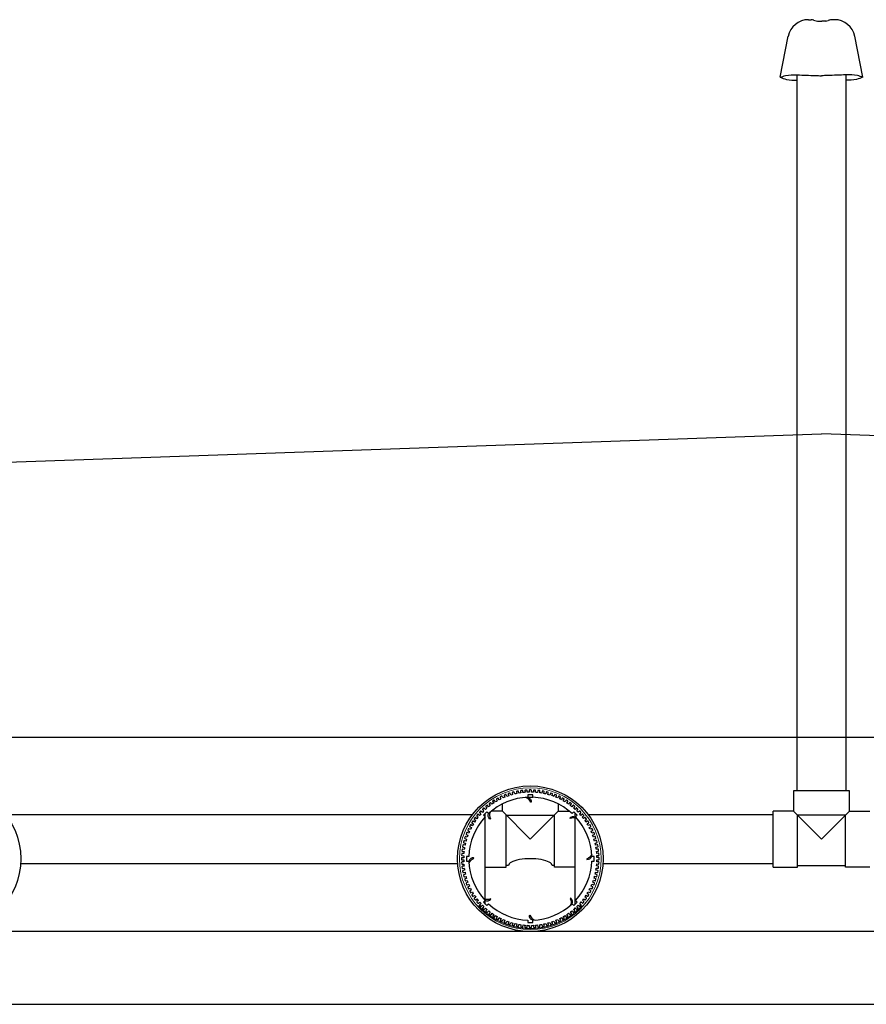
# Model space of a CAD drawing. Units: millimetres. Extents: x -40180 to 970068, y -351738 to 177220.
# Drawn here: x 345941 to 347685, y -162058 to -160029 of the extents above; entities that cross this region are included whole.
import ezdxf

# ---------------------------------------------------------------- set-up
doc = ezdxf.new("R2010")
doc.units = ezdxf.units.MM
doc.header["$LTSCALE"] = 0.4
for name, color, linetype in [('CONDUITE AES', 251, 'CONTINUOUS'), ('PIERRE', 8, 'CONTINUOUS'), ('PIÉZOVENT', 250, 'CONTINUOUS'), ('SABLE', 43, 'CONTINUOUS'), ('ÉVENT', 255, 'CONTINUOUS')]:
    doc.layers.add(name, color=color, linetype=linetype)
doc.layers.add('REMBLAI', color=85, linetype='CONTINUOUS', lineweight=30)

# ---------------------------------------------------------------- blocks, each defined once
blk = doc.blocks.new('TRANS-15-ICR-4C')
at = {"layer": 'CONDUITE AES'}
for points in [[(303001.7, -279666.9), (302998.5, -279668.4, 0.414214), (302998.1, -279669.6), (302999.2, -279672, 0.414214), (303000.4, -279672.5), (303003.6, -279670.9, 0.007643), (303005.5, -279674.7), (303002.4, -279676.4, 0.414214), (303002.1, -279677.6), (303003.3, -279679.9, 0.414214), (303004.6, -279680.3), (303007.7, -279678.6, 0.007643), (303009.8, -279682.2), (303006.8, -279684.1, 0.414214), (303006.5, -279685.3), (303008, -279687.5, 0.414214), (303009.2, -279687.8), (303012.2, -279685.9, 0.007643), (303014.6, -279689.4), (303011.7, -279691.5, 0.414214), (303011.5, -279692.7), (303013, -279694.9, 0.414214), (303014.3, -279695.1), (303017.2, -279693, 0.007643), (303019.7, -279696.3), (303017, -279698.5, 0.414214), (303016.9, -279699.8), (303018.6, -279701.8, 0.414214), (303019.8, -279702), (303022.6, -279699.7, 0.007643), (303025.3, -279702.8), (303022.7, -279705.3, 0.414214), (303022.7, -279706.5), (303024.5, -279708.5, 0.414214), (303025.8, -279708.5), (303028.4, -279706.1, 0.007643), (303031.3, -279709), (303028.9, -279711.6, 0.414214), (303028.9, -279712.9), (303030.9, -279714.7, 0.414214), (303032.1, -279714.7), (303034.6, -279712.1, 0.007643), (303037.7, -279714.8), (303035.5, -279717.6, 0.414214), (303035.6, -279718.8), (303037.6, -279720.5, 0.414214), (303038.9, -279720.4), (303041.1, -279717.7, 0.007643), (303044.5, -279720.2), (303042.4, -279723.1, 0.414214), (303042.6, -279724.3), (303044.7, -279725.9, 0.414214), (303046, -279725.7), (303048.1, -279722.8, 0.007643), (303051.5, -279725.2), (303049.6, -279728.2, 0.414214), (303049.9, -279729.4), (303052.1, -279730.8, 0.414214), (303053.4, -279730.6), (303055.3, -279727.6, 0.007643), (303058.9, -279729.7), (303057.2, -279732.8, 0.414214), (303057.5, -279734), (303059.8, -279735.3, 0.414214), (303061.1, -279734.9), (303062.8, -279731.8, 0.007643), (303066.5, -279733.7), (303065, -279736.9, 0.414214), (303065.4, -279738.1), (303067.8, -279739.3, 0.414214), (303069, -279738.8), (303070.5, -279735.6, 0.007643), (303074.4, -279737.3), (303073.1, -279740.6, 0.414214), (303073.6, -279741.7), (303076, -279742.7, 0.414214), (303077.2, -279742.2), (303078.5, -279738.9, 0.007643), (303082.4, -279740.3), (303081.3, -279743.7, 0.414214), (303081.9, -279744.8), (303084.4, -279745.6, 0.414214), (303085.6, -279745.1), (303086.7, -279741.7, 0.007643), (303090.7, -279742.9), (303089.8, -279746.3, 0.414214), (303090.4, -279747.4), (303093, -279748, 0.414214), (303094.1, -279747.4), (303095, -279744, 0.007643), (303099.1, -279744.9), (303098.4, -279748.4, 0.414214), (303099.1, -279749.4), (303101.7, -279749.9, 0.414214), (303102.8, -279749.2), (303103.4, -279745.7, 0.007643), (303107.6, -279746.3), (303107.1, -279749.9, 0.414214), (303107.9, -279750.9), (303110.5, -279751.2, 0.414214), (303111.5, -279750.4), (303112, -279746.9, 0.007643), (303116.2, -279747.3), (303115.9, -279750.8, 0.414214), (303116.8, -279751.8), (303119.4, -279752, 0.414214), (303120.4, -279751.1), (303120.6, -279747.6, 0.007643), (303124.8, -279747.7), (303124.8, -279751.3, 0.414214), (303125.7, -279752.1), (303128.3, -279752.1, 0.414214), (303129.2, -279751.3), (303129.2, -279747.7, 0.007643), (303133.4, -279747.6), (303133.6, -279751.1, 0.414214), (303134.6, -279751.9), (303137.2, -279751.8, 0.414214), (303138.1, -279750.8), (303137.8, -279747.3, 0.007643), (303142, -279746.9), (303142.5, -279750.4, 0.414214), (303143.4, -279751.2), (303146.1, -279750.8, 0.414214), (303146.8, -279749.9), (303146.4, -279746.3, 0.007643), (303150.5, -279745.7), (303151.2, -279749.2, 0.414214), (303152.3, -279749.9), (303154.9, -279749.4, 0.414214), (303155.6, -279748.3), (303154.9, -279744.8, 0.007643), (303159, -279743.9), (303159.9, -279747.4, 0.414214), (303161, -279748), (303163.5, -279747.3, 0.414214), (303164.2, -279746.3), (303163.3, -279742.8, 0.007643), (303167.3, -279741.6), (303168.4, -279745, 0.414214), (303169.5, -279745.6), (303172.1, -279744.8, 0.414214), (303172.6, -279743.6), (303171.5, -279740.3, 0.007643), (303175.5, -279738.8), (303176.8, -279742.1, 0.414214), (303177.9, -279742.6), (303180.4, -279741.7, 0.414214), (303180.9, -279740.5), (303179.6, -279737.2, 0.007643), (303183.4, -279735.5), (303185, -279738.7, 0.414214), (303186.1, -279739.2), (303188.6, -279738, 0.414214), (303189, -279736.9), (303187.5, -279733.6, 0.007643), (303191.2, -279731.7), (303192.9, -279734.8, 0.414214), (303194.1, -279735.2), (303196.4, -279733.9, 0.414214), (303196.8, -279732.7), (303195.1, -279729.6, 0.007643), (303198.7, -279727.5), (303200.6, -279730.5, 0.414214), (303201.8, -279730.7), (303204.1, -279729.3, 0.414214), (303204.3, -279728.1), (303202.4, -279725.1, 0.007643), (303205.9, -279722.7), (303208, -279725.6, 0.414214), (303209.2, -279725.8), (303211.4, -279724.2, 0.414214), (303211.6, -279723), (303209.5, -279720.1, 0.007643), (303212.8, -279717.5), (303215.1, -279720.3, 0.414214), (303216.3, -279720.4), (303218.4, -279718.7, 0.414214), (303218.5, -279717.4), (303216.2, -279714.7, 0.007643), (303219.4, -279711.9), (303221.8, -279714.5, 0.414214), (303223, -279714.6), (303225, -279712.7, 0.414214), (303225, -279711.5), (303222.6, -279708.9, 0.007643), (303225.5, -279705.9), (303228.1, -279708.4, 0.414214), (303229.4, -279708.3), (303231.2, -279706.4, 0.414214), (303231.2, -279705.1), (303228.6, -279702.7, 0.007643), (303231.4, -279699.5), (303234.1, -279701.8, 0.414214), (303235.3, -279701.7), (303237, -279699.6, 0.414214), (303236.9, -279698.4), (303234.2, -279696.1, 0.007643), (303236.7, -279692.8), (303239.6, -279694.9, 0.414214), (303240.9, -279694.7), (303242.4, -279692.5, 0.414214), (303242.2, -279691.3), (303239.3, -279689.2, 0.007643), (303241.7, -279685.7), (303244.7, -279687.6, 0.414214), (303245.9, -279687.4), (303247.4, -279685.1, 0.414214), (303247.1, -279683.9), (303244.1, -279682, 0.007643), (303246.2, -279678.4), (303249.3, -279680.1, 0.414214), (303250.5, -279679.7), (303251.8, -279677.4, 0.414214), (303251.5, -279676.2), (303248.3, -279674.5, 0.007643), (303250.2, -279670.8), (303253.5, -279672.3, 0.414214), (303254.6, -279671.8), (303255.8, -279669.4, 0.414214), (303255.4, -279668.3), (303252.1, -279666.7, 0.007643), (303253.8, -279662.9), (303257.1, -279664.2, 0.414214), (303258.3, -279663.7), (303259.2, -279661.2, 0.414214), (303258.7, -279660.1), (303255.4, -279658.8, 0.007643), (303256.8, -279654.8), (303260.2, -279655.9, 0.414214), (303261.3, -279655.3), (303262.2, -279652.8, 0.414214), (303261.6, -279651.7), (303258.2, -279650.6, 0.007643), (303259.4, -279646.6), (303262.8, -279647.5, 0.414214), (303263.9, -279646.8), (303264.6, -279644.2, 0.414214), (303263.9, -279643.2), (303260.5, -279642.3, 0.007643), (303261.4, -279638.2), (303264.9, -279638.8, 0.414214), (303265.9, -279638.1), (303266.4, -279635.5, 0.414214), (303265.7, -279634.5), (303262.2, -279633.8, 0.007643), (303262.9, -279629.7), (303266.4, -279630.1, 0.414214), (303267.4, -279629.4), (303267.7, -279626.7, 0.414214), (303267, -279625.7), (303263.4, -279625.3, 0.007643), (303263.8, -279621.1), (303267.4, -279621.3, 0.414214), (303268.3, -279620.5), (303268.5, -279617.8, 0.414214), (303267.6, -279616.9), (303264.1, -279616.7, 0.007643), (303264.2, -279612.5), (303267.8, -279612.5, 0.414214), (303268.7, -279611.6), (303268.7, -279608.9, 0.414214), (303267.8, -279608.1), (303264.2, -279608.1, 0.007643), (303264.1, -279603.9), (303267.6, -279603.6, 0.414214), (303268.5, -279602.7), (303268.3, -279600, 0.414214), (303267.4, -279599.2), (303263.8, -279599.4, 0.007643), (303263.4, -279595.3), (303266.9, -279594.8, 0.414214), (303267.7, -279593.8), (303267.4, -279591.2, 0.414214), (303266.4, -279590.4), (303262.8, -279590.9, 0.007643), (303262.2, -279586.7), (303265.7, -279586.1, 0.414214), (303266.4, -279585), (303265.9, -279582.4, 0.414214), (303264.8, -279581.7), (303261.3, -279582.4, 0.007643), (303260.4, -279578.3), (303263.9, -279577.4, 0.414214), (303264.5, -279576.3), (303263.9, -279573.7, 0.414214), (303262.8, -279573.1), (303259.3, -279574, 0.007643), (303258.1, -279569.9), (303261.5, -279568.8, 0.414214), (303262.1, -279567.7), (303261.3, -279565.2, 0.414214), (303260.2, -279564.6), (303256.8, -279565.7, 0.007643), (303255.3, -279561.8), (303258.7, -279560.5, 0.414214), (303259.2, -279559.3), (303258.2, -279556.9, 0.414214), (303257, -279556.4), (303253.7, -279557.7, 0.007643), (303252, -279553.8), (303255.3, -279552.3, 0.414214), (303255.7, -279551.1), (303254.6, -279548.7, 0.414214), (303253.4, -279548.3), (303250.2, -279549.8, 0.007643), (303248.2, -279546.1), (303251.4, -279544.4, 0.414214), (303251.7, -279543.2), (303250.4, -279540.8, 0.414214), (303249.2, -279540.5), (303246.1, -279542.2, 0.007643), (303244, -279538.6), (303247, -279536.7, 0.414214), (303247.3, -279535.4), (303245.8, -279533.2, 0.414214), (303244.6, -279532.9), (303241.6, -279534.8, 0.007643), (303239.2, -279531.4), (303242.1, -279529.3, 0.414214), (303242.3, -279528), (303240.7, -279525.9, 0.414214), (303239.5, -279525.7), (303236.6, -279527.8, 0.007643), (303234, -279524.5), (303236.8, -279522.2, 0.414214), (303236.9, -279521), (303235.2, -279518.9, 0.414214), (303234, -279518.8), (303231.2, -279521.1, 0.007643), (303228.4, -279517.9), (303231, -279515.5, 0.414214), (303231.1, -279514.2), (303229.3, -279512.3, 0.414214), (303228, -279512.2), (303225.4, -279514.7, 0.007643), (303222.4, -279511.7), (303224.9, -279509.1, 0.414214), (303224.8, -279507.9), (303222.9, -279506, 0.414214), (303221.6, -279506.1), (303219.2, -279508.7, 0.007643), (303216.1, -279505.9), (303218.3, -279503.2, 0.414214), (303218.2, -279501.9), (303216.2, -279500.2, 0.414214), (303214.9, -279500.3), (303212.6, -279503.1, 0.007643), (303209.3, -279500.5), (303211.4, -279497.6, 0.414214), (303211.2, -279496.4), (303209.1, -279494.8, 0.414214), (303207.8, -279495), (303205.7, -279497.9, 0.007643), (303202.3, -279495.6), (303204.2, -279492.6, 0.414214), (303203.9, -279491.3), (303201.6, -279489.9, 0.414214), (303200.4, -279490.2), (303198.5, -279493.2, 0.007643), (303194.9, -279491.1), (303196.6, -279487.9, 0.414214), (303196.3, -279486.7), (303193.9, -279485.5, 0.414214), (303192.7, -279485.8), (303191, -279488.9, 0.007643), (303187.3, -279487), (303188.8, -279483.8, 0.414214), (303188.4, -279482.6), (303186, -279481.5, 0.414214), (303184.8, -279481.9), (303183.3, -279485.1, 0.007643), (303179.4, -279483.5), (303180.7, -279480.2, 0.414214), (303180.2, -279479), (303177.8, -279478, 0.414214), (303176.6, -279478.5), (303175.3, -279481.8, 0.007643), (303171.3, -279480.4), (303172.4, -279477, 0.414214), (303171.9, -279475.9), (303169.3, -279475.1, 0.414214), (303168.2, -279475.7), (303167.1, -279479.1, 0.007643), (303163.1, -279477.9), (303164, -279474.4, 0.414214), (303163.3, -279473.4), (303160.8, -279472.7, 0.414214), (303159.7, -279473.3), (303158.8, -279476.8, 0.007643), (303154.7, -279475.9), (303155.4, -279472.4, 0.414214), (303154.7, -279471.3), (303152.1, -279470.8, 0.414214), (303151, -279471.6), (303150.3, -279475.1, 0.007643), (303146.2, -279474.4), (303146.6, -279470.9, 0.414214), (303145.9, -279469.9), (303143.2, -279469.5, 0.414214), (303142.3, -279470.3), (303141.8, -279473.8, 0.007643), (303137.6, -279473.5), (303137.8, -279469.9, 0.414214), (303137, -279469), (303134.4, -279468.8, 0.414214), (303133.4, -279469.6), (303133.2, -279473.2, 0.007643), (303129, -279473.1), (303129, -279469.5, 0.414214), (303128.1, -279468.6), (303125.5, -279468.6, 0.414214), (303124.6, -279469.5), (303124.6, -279473.1, 0.007643), (303120.4, -279473.2), (303120.2, -279469.6, 0.414214), (303119.2, -279468.8), (303116.6, -279469, 0.414214), (303115.7, -279469.9), (303116, -279473.5, 0.007643), (303111.8, -279473.9), (303111.3, -279470.3, 0.414214), (303110.3, -279469.6), (303107.7, -279469.9, 0.414214), (303106.9, -279470.9), (303107.4, -279474.4, 0.007643), (303103.2, -279475.1), (303102.6, -279471.6, 0.414214), (303101.5, -279470.9), (303098.9, -279471.4, 0.414214), (303098.2, -279472.4), (303098.9, -279475.9, 0.007643), (303094.8, -279476.8), (303093.9, -279473.4, 0.414214), (303092.8, -279472.8), (303090.2, -279473.4, 0.414214), (303089.6, -279474.5), (303090.5, -279477.9, 0.007643), (303086.5, -279479.1), (303085.4, -279475.7, 0.414214), (303084.3, -279475.2), (303081.7, -279476, 0.414214), (303081.2, -279477.1), (303082.3, -279480.5, 0.007643), (303078.3, -279481.9), (303077, -279478.6, 0.414214), (303075.8, -279478.1), (303073.4, -279479.1, 0.414214), (303072.9, -279480.2), (303074.2, -279483.6, 0.007643), (303070.3, -279485.2), (303068.8, -279482, 0.414214), (303067.6, -279481.6), (303065.2, -279482.7, 0.414214), (303064.8, -279483.9), (303066.3, -279487.1, 0.007643), (303062.6, -279489), (303060.9, -279485.9, 0.414214), (303059.7, -279485.5), (303057.3, -279486.8, 0.414214), (303057, -279488), (303058.7, -279491.2, 0.007643), (303055.1, -279493.3), (303053.2, -279490.3, 0.414214), (303052, -279490), (303049.7, -279491.4, 0.414214), (303049.4, -279492.7), (303051.4, -279495.7, 0.007643), (303047.9, -279498), (303045.8, -279495.2, 0.414214), (303044.6, -279495), (303042.4, -279496.5, 0.414214), (303042.2, -279497.8), (303044.3, -279500.6, 0.007643), (303041, -279503.2), (303038.7, -279500.5, 0.414214), (303037.5, -279500.4), (303035.4, -279502.1, 0.414214), (303035.3, -279503.3), (303037.6, -279506, 0.007643), (303034.4, -279508.8), (303032, -279506.2, 0.414214), (303030.7, -279506.2), (303028.8, -279508, 0.414214), (303028.8, -279509.3), (303031.2, -279511.9, 0.007643), (303028.2, -279514.8), (303025.6, -279512.4, 0.414214), (303024.4, -279512.4), (303022.6, -279514.4, 0.414214), (303022.6, -279515.6), (303025.2, -279518.1, 0.007643), (303022.4, -279521.2), (303019.7, -279518.9, 0.414214), (303018.4, -279519.1), (303016.7, -279521.1, 0.414214), (303016.9, -279522.4), (303019.6, -279524.6, 0.007643), (303017, -279527.9), (303014.2, -279525.9, 0.414214), (303012.9, -279526.1), (303011.4, -279528.2, 0.414214), (303011.6, -279529.4), (303014.4, -279531.5, 0.007643), (303012.1, -279535), (303009.1, -279533.1, 0.414214), (303007.8, -279533.4), (303006.4, -279535.6, 0.414214), (303006.7, -279536.8), (303009.7, -279538.8, 0.007643), (303007.6, -279542.4), (303004.5, -279540.7, 0.414214), (303003.2, -279541), (303002, -279543.3, 0.414214), (303002.3, -279544.5), (303005.4, -279546.3, 0.007643), (303003.5, -279550), (303000.3, -279548.5, 0.414214), (302999.1, -279548.9), (302998, -279551.3, 0.414214), (302998.4, -279552.5), (303001.7, -279554, 0.007643), (303000, -279557.9), (302996.7, -279556.5, 0.414214), (302995.5, -279557), (302994.6, -279559.5, 0.414214), (302995, -279560.7), (302998.4, -279562, 0.007643), (302996.9, -279565.9), (302993.6, -279564.8, 0.414214), (302992.4, -279565.4), (302991.6, -279567.9, 0.414214), (302992.2, -279569), (302995.6, -279570.1, 0.007643), (302994.4, -279574.2), (302991, -279573.3, 0.414214), (302989.9, -279573.9), (302989.2, -279576.5, 0.414214), (302989.9, -279577.6), (302993.3, -279578.5, 0.007643), (302992.4, -279582.6), (302988.9, -279581.9, 0.414214), (302987.9, -279582.6), (302987.4, -279585.2, 0.414214), (302988.1, -279586.3), (302991.6, -279586.9, 0.007643), (302990.9, -279591.1), (302987.4, -279590.6, 0.414214), (302986.4, -279591.4), (302986.1, -279594, 0.414214), (302986.8, -279595), (302990.4, -279595.5, 0.007643), (302990, -279599.6), (302986.4, -279599.4, 0.414214), (302985.5, -279600.2), (302985.3, -279602.9, 0.414214), (302986.1, -279603.8), (302989.7, -279604.1, 0.007643), (302989.6, -279608.3), (302986, -279608.3, 0.414214), (302985.1, -279609.1), (302985.1, -279611.8, 0.414214), (302986, -279612.7), (302989.6, -279612.7, 0.007643), (302989.7, -279616.9), (302986.2, -279617.1, 0.414214), (302985.3, -279618.1), (302985.5, -279620.7, 0.414214), (302986.4, -279621.5), (302990, -279621.3, 0.007643), (302990.4, -279625.5), (302986.9, -279625.9, 0.414214), (302986.1, -279626.9), (302986.4, -279629.6, 0.414214), (302987.4, -279630.3), (302990.9, -279629.9, 0.007643), (302991.6, -279634), (302988.1, -279634.7, 0.414214), (302987.4, -279635.7), (302987.9, -279638.3, 0.414214), (302988.9, -279639), (302992.4, -279638.4, 0.007643), (302993.4, -279642.5), (302989.9, -279643.4, 0.414214), (302989.3, -279644.4), (302989.9, -279647, 0.414214), (302991, -279647.7), (302994.5, -279646.8, 0.007643), (302995.6, -279650.8), (302992.3, -279651.9, 0.414214), (302991.7, -279653), (302992.5, -279655.5, 0.414214), (302993.6, -279656.1), (302997, -279655, 0.007643), (302998.4, -279659), (302995.1, -279660.3, 0.414214), (302994.6, -279661.4), (302995.6, -279663.9, 0.414214), (302996.8, -279664.4), (303000.1, -279663.1, 0.007643), (303001.7, -279666.9)], [(303219.9, -279696.5, 0.179004), (303253.6, -279615.2), (303258.5, -279615.2), (303258.5, -279605.5), (303253.6, -279605.5, 0.179004), (303219.9, -279524.2), (303223.4, -279520.8), (303216.5, -279513.9), (303213, -279517.3, 0.179004), (303131.8, -279483.7), (303131.8, -279478.8), (303122, -279478.8), (303122, -279483.7, 0.179004), (303040.7, -279517.3), (303037.3, -279513.9), (303030.4, -279520.8), (303033.9, -279524.2, 0.179004), (303000.2, -279605.5), (302995.3, -279605.5), (302995.3, -279615.2), (303000.2, -279615.2, 0.179004), (303033.9, -279696.5), (303030.4, -279700), (303037.3, -279706.9), (303040.7, -279703.4, 0.179004), (303122, -279737.1), (303122, -279742), (303131.8, -279742), (303131.8, -279737.1, 0.179004), (303213, -279703.4), (303216.5, -279706.9), (303223.4, -279700), (303219.9, -279696.5)]]:
    blk.add_lwpolyline(points, format="xyb", close=True, dxfattribs=at)
for points in [[(303122, -279483.7, -0.318924), (303128.8, -279493.6), (303127.7, -279493.8, 0.225692), (303117.1, -279484)], [(303043.9, -279514.5, 0.211527), (303044.6, -279528.1), (303043.7, -279528.9, -0.318924), (303040.7, -279517.2)], [(303222.9, -279527.5, 0.217328), (303208.9, -279527.8), (303208.2, -279526.9, -0.318924), (303220, -279524.2)], [(303000.5, -279620.4, -0.230137), (303010.2, -279609.4), (303010, -279608.3, 0.318924), (303000.2, -279615.2)], [(303253.4, -279601.1, -0.217096), (303243.2, -279610.7), (303243.4, -279611.8, 0.318924), (303253.6, -279605.5)], [(303033.8, -279696.5, 0.318924), (303045.5, -279693.8), (303044.8, -279692.9, -0.215758), (303030.9, -279693.3)], [(303213, -279703.4, 0.318924), (303210.2, -279691.7), (303209.3, -279692.4, -0.217549), (303209.8, -279706.3)], [(303131.8, -279737.1, -0.318924), (303124.9, -279727.2), (303126.1, -279727, 0.226329), (303136.7, -279736.8)]]:
    blk.add_lwpolyline(points, format="xyb", dxfattribs=at)
at = {"layer": 'CONDUITE AES', "color": 7, "const_width": 2.05}
blk.add_lwpolyline([(303019.9, -279706.7, 0.445229), (303233.9, -279706.7)], format="xyb", dxfattribs=at)
at = {"layer": 'CONDUITE AES'}
for centre in [(301926.9, -279610.4), (303126.9, -279610.4)]:
    blk.add_circle(centre, 150, dxfattribs=at)
at = {"layer": 'CONDUITE AES', "lineweight": 20}
blk.add_circle((303126.9, -279610.4), 146, dxfattribs=at)
at = {"layer": 'PIERRE'}
for p, q in [((307327, -279760.2), (300127, -279760.2)), ((300127, -279910.4), (307327, -279910.4))]:
    blk.add_line(p, q, dxfattribs=at)
at = {"layer": 'PIÉZOVENT'}
for p, q in [((303122, -279483.5), (303131.8, -279483.5)), ((303034.2, -279694.3), (303034.2, -279517)), ((303219.6, -279524.1), (303219.6, -279517)), ((303219.6, -279703.7), (303219.6, -279526.5)), ((303034.2, -279703.7), (303034.2, -279696.7))]:
    blk.add_line(p, q, dxfattribs=at)
at = {"layer": 'SABLE'}
blk.add_line((307327, -279360.4), (300127, -279360.4), dxfattribs=at)
at = {"layer": 'ÉVENT', "color": 85}
for p, q in [((303700.2, -277881.2), (303705.8, -277881.2)), ((303710.7, -277882.1), (303713.3, -277883.1)), ((303718.3, -277884), (303727.9, -277884)), ((303735.5, -277884), (303727.9, -277884)), ((303743, -277882.1), (303740.5, -277883.1)), ((303753.6, -277881.2), (303748, -277881.2)), ((303641.8, -278000), (303658.4, -277915.5)), ((303812, -278000), (303795.4, -277915.5))]:
    blk.add_line(p, q, dxfattribs=at)
at = {"layer": 'ÉVENT'}
for p, q in [((303676.9, -279470.5), (303676.7, -277994.9)), ((303777.1, -277994.9), (303776.9, -279470.5)), ((303007.2, -279520), (302046.6, -279520)), ((303627.4, -279520), (303246.6, -279520)), ((302076.6, -279620), (302977.2, -279620)), ((303276.6, -279620), (303627.4, -279620))]:
    blk.add_line(p, q, dxfattribs=at)
at = {"layer": 'ÉVENT', "ltscale": 0.1}
for p, q in [((303784.4, -279470.5), (303669.4, -279470.5)), ((303669.4, -279470.5), (303669.4, -279512.5)), ((303784.4, -279512.5), (303784.4, -279470.5)), ((303069.4, -279512.5), (303046.3, -279512.5)), ((303069.4, -279512.5), (303069.4, -279497.4)), ((303126.9, -279570), (303069.4, -279512.5)), ((303126.9, -279570), (303184.4, -279512.5)), ((303184.4, -279497.4), (303184.4, -279512.5)), ((303184.4, -279512.5), (303207.5, -279512.5)), ((303627.4, -279627.5), (303627.4, -279512.5)), ((303627.4, -279627.5), (303627.4, -279512.5)), ((303669.4, -279512.5), (303627.4, -279512.5)), ((303726.9, -279570), (303669.4, -279512.5)), ((303726.9, -279570), (303784.4, -279512.5)), ((303784.4, -279512.5), (303826.4, -279512.5)), ((303077.4, -279520.5), (303176.4, -279520.5)), ((303077.4, -279627.5), (303077.4, -279520.5)), ((303176.4, -279627.5), (303176.4, -279520.5)), ((303677.4, -279627.5), (303677.4, -279520.5)), ((303776.4, -279520.5), (303677.4, -279520.5)), ((303776.4, -279627.5), (303776.4, -279520.5)), ((303034.2, -279627.5), (303077.4, -279627.5)), ((303081.9, -279624.5), (303077.4, -279624.5)), ((303176.4, -279624.5), (303171.9, -279624.5)), ((303219.6, -279627.5), (303176.4, -279627.5)), ((303627.4, -279627.5), (303677.4, -279627.5)), ((303677.4, -279624.5), (303776.4, -279624.5)), ((303826.4, -279627.5), (303776.4, -279627.5))]:
    blk.add_line(p, q, dxfattribs=at)
at = {"layer": 'ÉVENT', "ltscale": 15}
for p, q in [((303776.9, -279470.5), (303676.9, -279470.5)), ((303627.4, -279620), (303627.4, -279520))]:
    blk.add_line(p, q, dxfattribs=at)
at = {"layer": 'ÉVENT', "color": 85}
for centre, radius, start, end in [((303700.2, -277923.8), 42.6, 90, 168.8799), ((303705.8, -277895.4), 14.2, 69.4562, 90), ((303718.3, -277869.8), 14.2, 249.4562, 270), ((303735.5, -277869.8), 14.2, 270, 290.5438), ((303748, -277895.4), 14.2, 90, 110.5438), ((303753.6, -277923.8), 42.6, 11.1201, 90)]:
    blk.add_arc(centre, radius, start, end, dxfattribs=at)
at = {"layer": 'ÉVENT'}
blk.add_ellipse((303126.9, -279624.5), major_axis=(45, 0), ratio=0.313263, start_param=0, end_param=3.141593, dxfattribs=at)
at = {"layer": 'ÉVENT', "color": 85}
for points in [[(303641.8, -278000), (303652.9, -277996.5), (303676.7, -277994.9)], [(303676.7, -277994.9), (303714.1, -277996.3), (303726.9, -277996.7)], [(303777.1, -277994.9), (303739.7, -277996.3), (303726.9, -277996.7)], [(303812, -278000), (303800.8, -277996.5), (303777.1, -277994.9)], [(303641.8, -278000), (303654.6, -278004.3), (303676.7, -278005.9)], [(303812, -278000), (303799.2, -278004.3), (303777.1, -278005.9)]]:
    blk.add_spline(points, degree=3, dxfattribs=at)

msp = doc.modelspace()

# ---------------------------------------------------------------- linework, layer by layer
at = {"layer": 'REMBLAI'}
for p in [(343993.3, -161008.2), (351193.3, -161008.2)]:
    msp.add_line(p, (347593.3, -160882.5), dxfattribs=at)

# ---------------------------------------------------------------- block references
at = {"layer": 'SABLE'}
msp.add_blockref('TRANS-15-ICR-4C', (43866.3, 117852.2), dxfattribs=at)

doc.saveas('drawing.dxf')
